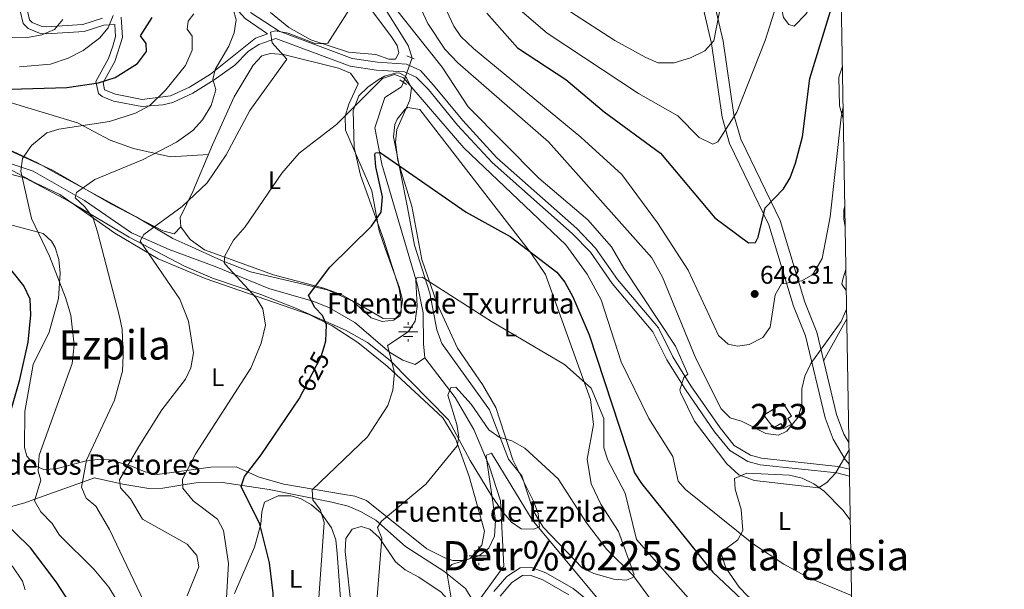
# Model space of a CAD drawing. Extents: x 614339 to 621240, y 729586 to 734329.
# Drawn here: x 620854 to 621240, y 733119 to 733342 of the extents above; entities that cross this region are included whole.
import ezdxf
from ezdxf.enums import TextEntityAlignment as Align

# ---------------------------------------------------------------- set-up
doc = ezdxf.new("R2010")
doc.units = 0
doc.header["$MEASUREMENT"] = 0
for name, pattern in [('DGN Style 2', [78.63191, 47.179146, -31.452764]), ('DGN Style 3', [110.084674, 78.63191, -31.452764]), ('DGN Style 5', [55.042337, 23.589573, -31.452764])]:
    doc.linetypes.add(name, pattern=pattern)
for name, color, linetype in [('Nivel 11', 7, 'Continuous'), ('Nivel 13', 7, 'Continuous'), ('Nivel 15', 7, 'Continuous'), ('Nivel 21', 7, 'Continuous'), ('Nivel 22', 7, 'Continuous'), ('Nivel 35', 7, 'Continuous'), ('Nivel 36', 7, 'Continuous'), ('Nivel 37', 7, 'Continuous'), ('Nivel 4', 7, 'Continuous'), ('Nivel 41', 7, 'Continuous'), ('Nivel 43', 7, 'Continuous'), ('Nivel 45', 7, 'Continuous'), ('Nivel 48', 7, 'Continuous'), ('Nivel 5', 7, 'Continuous'), ('Nivel 52', 7, 'Continuous'), ('Nivel 57', 7, 'Continuous'), ('Nivel 61', 7, 'Continuous'), ('Nivel 7', 7, 'Continuous')]:
    doc.layers.add(name, color=color, linetype=linetype)
doc.styles.add('Style-arial', font='arial.shx', dxfattribs={"bigfont": 'arialbig.shx'})
doc.styles.add('Style-ariali', font='ariali.shx', dxfattribs={"bigfont": 'arialibig.shx'})
doc.styles.add('Style-arialn', font='arialn.shx', dxfattribs={"bigfont": 'arialnbig.shx'})
doc.styles.add('Style-times', font='times.shx', dxfattribs={"bigfont": 'timesbig.shx'})

# ---------------------------------------------------------------- blocks, each defined once
blk = doc.blocks.new('5PATER')
at = {"layer": 'Nivel 7', "linetype": 'Continuous', "lineweight": 0}
h = blk.add_hatch(color=53, dxfattribs=at)
edge = h.paths.add_edge_path()
edge.add_ellipse((0, 0), major_axis=(-1.095731442945027, -1.110710700472634), ratio=0.9994222409660316, start_angle=0, end_angle=360)
blk = doc.blocks.new('5NACIE')
at = {"layer": 'Nivel 13', "color": 4, "linetype": 'Continuous', "lineweight": 0, "flags": 128}
for points in [[(-3.75, 0), (3.75, 0)], [(-1.875, 1.875), (1.875, 1.875)], [(0, 2.811999999918044), (0, 3.75)], [(-1.875, -1.875), (1.875, -1.875)], [(0, -2.811999999918044), (0, -3.75)]]:
    blk.add_lwpolyline(points, dxfattribs=at)

msp = doc.modelspace()

# ---------------------------------------------------------------- linework, layer by layer
at = {"layer": 'Nivel 11', "color": 142, "linetype": 'DGN Style 3', "lineweight": 13}
for points in [[(620993.95, 733351.6000000001, 631.609), (621006.06, 733332.24, 630.33), (621007.71, 733327.338, 630.33)], [(621012.6200000001, 733209.6699999999, 615.409), (621012.19, 733215.1699999999, 616.5), (621012, 733227.3, 617.049), (621009.71, 733238.1699999999, 618.5), (620995.8200000001, 733285.5900000001, 623.78), (620993.0700000001, 733299.8800000001, 625.239), (620996.99, 733311.8400000001, 626.33), (621003.45, 733316.05, 627.419), (621004.257, 733317.817, 628.819)], [(620822.6599999999, 733295.0900000001, 647.08), (620858.99, 733282.8900000001, 642.169), (620879.0700000001, 733271.44, 638.159), (620897.5700000001, 733258.72, 635.789), (620912.28, 733252.21, 632.7), (620930.3800000001, 733245.54, 629.239), (620951.47, 733236.8, 625.78), (620968.71, 733231.8800000001, 623.419), (620974.95, 733229.47, 621.78), (620985.19, 733223.49, 620.51), (620998.77, 733211.8200000001, 618.32), (621004.02, 733208.74, 616.679), (621008.9199999999, 733207.05, 616.14), (621012.6200000001, 733209.6699999999, 615.409)], [(621032.1070000001, 733112.023, 606.13), (621043.6399999999, 733127.8999999999, 605.95), (621042.31, 733153.55, 607.77), (621037.8700000001, 733167.31, 609.039), (621031.9299999999, 733181.48, 611.219), (621024.55, 733194.06, 612.5), (621012.6200000001, 733209.6699999999, 615.409)], [(620843.642, 733149.5249999999, 650), (620855.6300000001, 733152.73, 646.225), (620859.628, 733154.1610000001, 645), (620878.315, 733160.851, 640), (620883.06, 733162.55, 638.421), (620892.987, 733160.3530000001, 635), (620894.1300000001, 733160.1000000001, 634.6850000000001), (620904.3200000001, 733158.4199999999, 632.838), (620909.78, 733158.5700000001, 631.997), (620917.6399999999, 733159.764, 630), (620922.8800000001, 733160.56, 628.114), (620933.29, 733160.76, 624.409), (620951.51, 733158.04, 620.95), (620976.0900000001, 733153.0800000001, 617.859), (620982.6100000001, 733151.5, 616.039), (620987.3500000001, 733149.3500000001, 614.76), (620993.46, 733145.98, 613.669), (621005.1000000001, 733135.69, 612.21), (621020.1399999999, 733125.8900000001, 608.39), (621028.6000000001, 733119.0900000001, 605.84), (621031.23, 733114.81, 605.659)]]:
    msp.add_polyline3d(points, dxfattribs=at)
at = {"layer": 'Nivel 15', "color": 4, "linetype": 'Continuous', "lineweight": 0}
msp.add_polyline3d([(621145.72, 733187.1799999999, 642.469), (621153.3200000001, 733191.9299999999, 642.469), (621156.5530000001, 733186.756, 642.289), (621155.131, 733185.8670000001, 642.469), (621156.493, 733183.6880000001, 642.469), (621153.6089999999, 733181.885, 642.65), (621152.3319999999, 733183.9269999999, 642.469), (621149.466, 733182.135, 642.469), (621145.72, 733187.1799999999, 642.469)], dxfattribs=at)
at = {"layer": 'Nivel 21', "color": 1, "linetype": 'DGN Style 2', "lineweight": 0, "extrusion": (-0.05303397942633318, 0.02150518753370211, 0.9983611190022114), "elevation": -16534.52979125989, "flags": 128}
msp.add_lwpolyline([(-912942.9360237268, 299466.8121864387), (-912942.9360237271, 299469.9574845167)], dxfattribs=at)
at = {"layer": 'Nivel 21', "color": 1, "linetype": 'DGN Style 2', "lineweight": 0, "elevation": 629.08, "flags": 128}
msp.add_lwpolyline([(621002.8700000001, 733318.76), (621005.52, 733316.96)], dxfattribs=at)
at = {"layer": 'Nivel 21', "color": 7, "linetype": 'DGN Style 3', "lineweight": 0}
for points in [[(620950.905, 733336.743, 634.46), (620942.19, 733342.8400000001, 636.64), (620935.702, 733349.8859999999, 639.398), (620931.3, 733358.7, 641.739), (620930.5900000001, 733366.21, 644.289), (620931.01, 733374.5900000001, 645.559), (620920.1100000001, 733405.75, 653.75), (620919.044, 733410.632, 654.544), (620919.48, 733418.6400000001, 655.21), (620921.6529999999, 733428.3999999999, 655.403), (620925.06, 733441.7, 657.39), (620924.24, 733456.3200000001, 658.849), (620922.5700000001, 733471.69, 661.94), (620918.9299999999, 733485.5900000001, 665.95), (620914.0700000001, 733512.8800000001, 671.95), (620909.9299999999, 733528.45, 673.96), (620904.892, 733547.122, 677.589), (620895.2690000001, 733571.963, 683.763), (620893.27, 733574.21, 684.69), (620888.6100000001, 733577.24, 685.789)], [(621179.1089999999, 733176.3700000001, 634.327), (621177.087, 733179.723, 634.759), (621174.25, 733187.48, 635.549), (621166.46, 733219.74, 641.01), (621161.79, 733231.49, 643.01), (621152.1000000001, 733263.5, 648.289), (621136.6599999999, 733295.5, 654.119), (621133.922, 733305.0260000001, 655.549), (621129.74, 733333.8999999999, 658.669), (621122.7990000001, 733363.7760000001, 663.322)], [(621179.3389999999, 733163.2280000001, 633.7), (621174.2890000001, 733164.4720000001, 634.646), (621144.29, 733167.7, 636.28), (621139.4780000001, 733168.952, 636.051), (621132.3090000001, 733173.274, 635.9300000000001), (621126.396, 733180.5660000001, 635.798), (621114.8899999999, 733197.26, 635.01), (621107.69, 733208.81, 634.099), (621102.0900000001, 733219.8999999999, 633.19), (621086.2, 733238.76, 632.09), (621077.6130000001, 733251.054, 631.734), (621070.496, 733258.436, 631.551), (621039.085, 733286.304, 631.474), (621025.506, 733300.9950000001, 631.142), (621014.0700000001, 733314.97, 629.909), (621009.22, 733319.8200000001, 629.359), (621004.669, 733321.8729999999, 629.778), (620993.726, 733322.567, 631.13), (620983.352, 733324.0830000001, 631.808), (620954.23, 733335.01, 634.64), (620947.47, 733332.6499999999, 635.549), (620943.4720000001, 733329.9569999999, 636.496), (620938.03, 733324.45, 638.099), (620930.0160000001, 733318.6939999999, 639.731), (620921.6359999999, 733313.4809999999, 641.33), (620913.72, 733309.878, 642.605), (620909.78, 733308.8900000001, 643.2), (620901.53, 733308.3300000001, 645.2), (620890.52, 733310.4299999999, 647.38), (620885.996, 733312.149, 648.322), (620884.53, 733313.3300000001, 648.659), (620883.47, 733318.111, 649.99), (620888.493, 733327.1100000001, 651.916), (620890.206, 733331.9010000001, 652.4110000000001), (620891.29, 733335.7, 652.84), (620890.95, 733340.4199999999, 653.57), (620886.6300000001, 733340.1799999999, 654.299), (620878.99, 733337.7, 656.119), (620864.2080000001, 733336.8430000001, 658.567), (620861.44, 733337.06, 659.03), (620856.939, 733338.871, 660.076), (620855, 733340.8999999999, 660.669), (620853.852, 733345.821, 661.69)], [(621069.1499999999, 733116.7, 609.159), (621058.9199999999, 733122.6100000001, 606.979), (621053.997, 733124.361, 606.975), (621050.95, 733124.24, 606.979), (621046.794, 733121.534, 606.836), (621042.1599999999, 733116.0819999999, 606.787)]]:
    msp.add_polyline3d(points, dxfattribs=at)
at = {"layer": 'Nivel 21', "color": 7, "linetype": 'Continuous', "lineweight": 0}
for points in [[(621118.2180000001, 733362.787, 663.322), (621125.131, 733333.0320000001, 658.669), (621129.3300000001, 733304.038, 655.549), (621132.267, 733293.8219999999, 654.119), (621147.7209999999, 733261.7919999999, 648.289), (621157.362, 733229.943, 643.01), (621161.983, 733218.317, 641.01), (621169.7579999999, 733186.121, 635.549), (621172.841, 733177.689, 634.759), (621177.6510000001, 733169.713, 633.825), (621179.2579999999, 733167.8500000001, 633.523)], [(620886.1240000001, 733342.888, 654.299), (620878.48, 733340.4070000001, 656.119), (620864.2350000001, 733339.581, 658.567), (620862.071, 733339.75, 659.03), (620858.506, 733341.185, 660.076), (620857.49, 733342.247, 660.669), (620856.703, 733345.6240000001, 661.69)], [(620950.905, 733336.743, 634.46), (620946.236, 733335.1130000001, 635.549), (620928.4950000001, 733320.9650000001, 639.731), (620920.3430000001, 733315.8940000001, 641.33), (620912.814, 733312.467, 642.605), (620901.696, 733311.0789999999, 645.2), (620891.2660000001, 733313.068, 647.38), (620886.9890000001, 733314.8559999999, 648.659), (620886.362, 733317.6869999999, 649.99), (620890.9890000001, 733325.976, 651.916), (620894.0490000001, 733335.4140000001, 652.84), (620893.4809999999, 733343.2960000001, 653.57)], [(621179.291, 733165.962, 633.01), (621174.7479999999, 733167.081, 634.646), (621144.7660000001, 733170.307, 636.28), (621140.514, 733171.413, 636.051), (621134.0700000001, 733175.298, 635.9300000000001), (621128.513, 733182.1499999999, 635.798), (621117.1000000001, 733198.709, 635.01), (621109.9950000001, 733210.1070000001, 634.099), (621104.31, 733221.3670000001, 633.19), (621088.298, 733240.371, 632.09), (621079.6599999999, 733252.7380000001, 631.734), (621072.327, 733260.344, 631.551), (621040.9369999999, 733288.1939999999, 631.474), (621027.5009999999, 733302.73, 631.142), (621016.115, 733316.6429999999, 629.909), (621010.996, 733322.392, 629.359), (621005.422, 733324.906, 629.778), (620994.0460000001, 733325.628, 631.13), (620984.1229999999, 733327.078, 631.808), (620955.4850000001, 733337.8230000001, 634.64), (620944.243, 733345.149, 636.64)], [(621039.7960000001, 733117.923, 606.787), (621044.7949999999, 733123.804, 606.836), (621050.007, 733127.1980000001, 606.979), (621054.4550000001, 733127.3740000001, 606.975), (621060.1799999999, 733125.338, 606.979), (621070.854, 733119.172, 609.159), (621102.5190000001, 733093.3829999999, 612.133)]]:
    msp.add_polyline3d(points, dxfattribs=at)
at = {"layer": 'Nivel 22', "color": 142, "linetype": 'DGN Style 5', "lineweight": 0, "extrusion": (-0.05030939396907268, -0.1387187199477385, 0.9890531237575289), "elevation": -132345.3213147661, "flags": 128}
msp.add_lwpolyline([(333777.3141798668, 891345.8241998358), (333777.3141798668, 891335.5842891429)], dxfattribs=at)
at = {"layer": 'Nivel 22', "color": 30, "linetype": 'DGN Style 5', "lineweight": 30, "elevation": 625, "flags": 128}
msp.add_lwpolyline([(620964.8570000001, 733196.5970000001), (620971.96, 733210.1300000001), (620973.0819999999, 733213.9780000001)], dxfattribs=at)
at = {"layer": 'Nivel 35', "color": 92, "linetype": 'DGN Style 3', "lineweight": 0}
msp.add_polyline3d([(620834.06, 733298.44, 646.469), (620860.588, 733286.19, 642.549), (620868.1000000001, 733282, 642.099), (620899.3999999999, 733264.99, 635.19), (620913.7, 733256.51, 633.369), (620919.6200000001, 733253.8400000001, 631.729), (620932.8999999999, 733247.8, 630.09), (620944.28, 733243.4199999999, 628.64), (620974.31, 733236.3900000001, 624.809), (620985.344, 733231.5160000001, 623.162), (620996.24, 733225.1100000001, 621.9), (621001.2390000001, 733225.169, 621.72), (621003.3, 733227.3900000001, 621.719), (621003.4199999999, 733231.9199999999, 622.27), (621002.517, 733236.825, 622.5070000000001), (620996.4029999999, 733256.2010000001, 624.743), (620987.44, 733281.29, 628.45), (620984.8910000001, 733292.196, 628.916), (620984.51, 733306.73, 629.729), (620986.74, 733312.4099999999, 629.909), (620990.25, 733315.8999999999, 629.909), (620994.3389999999, 733318.747, 629.909), (620996.79, 733320.1200000001, 629.909), (621001.6910000001, 733321.423, 629.909), (621002.81, 733321.3800000001, 629.909), (621005.25, 733320.03, 629.729), (621007.379, 733315.5109999999, 629.208), (621006.73, 733310.71, 628.64), (621001.6799999999, 733299.2, 628.27), (621001.0830000001, 733294.2660000001, 627.612), (621002, 733287.0630000001, 626.312), (621007.51, 733269.1699999999, 622.45), (621011.4299999999, 733248.21, 620.08), (621017.54, 733230.8300000001, 618.26), (621025.4199999999, 733213.51, 617.53), (621035.3, 733199.22, 617.169), (621040.5109999999, 733190.1410000001, 616.0840000000001), (621047.24, 733169.6799999999, 614.799), (621055.29, 733153.3700000001, 613.349), (621057.0900000001, 733148.6200000001, 612.44), (621057.6100000001, 733143.3900000001, 610.979), (621055.3800000001, 733142.3700000001, 609.53), (621050.4280000001, 733142.5860000001, 608.687), (621046.6799999999, 733145.1699999999, 607.89), (621043.348, 733148.9169999999, 607.957), (621038.94, 733155.3200000001, 609.53), (621030.486, 733169.314, 614.8290000000001), (621021.915, 733185.3570000001, 616.773), (620998.9839999999, 733208.557, 620.564), (620990.1769999999, 733215.652, 622.433), (620981.4610000001, 733220.479, 624.059), (620961.696, 733229.315, 627.619), (620948.2520000001, 733234.551, 629.905), (620929.3570000001, 733240.9340000001, 632.045), (620918.335, 733245.632, 633.865), (620896.642, 733257.068, 639.011), (620872.97, 733271.19, 643.01), (620855.98, 733280.19, 645.2), (620816.4199999999, 733290.78, 651.39)], dxfattribs=at)
at = {"layer": 'Nivel 36', "color": 92, "linetype": 'Continuous', "lineweight": 0, "extrusion": (0.0007947038866454261, -0.05109930264800093, 0.9986932610739999), "elevation": -36334.84984671904, "flags": 128}
msp.add_lwpolyline([(632504.9196772336, 722600.179336932), (632504.4546340839, 722603.2709817805), (632504.5099619336, 722606.8331528502), (632504.9028243034, 722608.4954702267)], dxfattribs=at)
at = {"layer": 'Nivel 36', "color": 92, "linetype": 'Continuous', "lineweight": 0, "extrusion": (0.00684529661776027, -0.04089864862365492, 0.9991398512995935), "elevation": -25096.65387532909, "flags": 128}
msp.add_lwpolyline([(733696.9084999377, 620135.9285547861), (733695.1367952307, 620132.3670437201), (733694.4376592347, 620130.5267403482), (733695.7025180086, 620127.8499483725)], dxfattribs=at)
at = {"layer": 'Nivel 36', "color": 92, "linetype": 'Continuous', "lineweight": 0, "extrusion": (0.0102701647886249, 0.01852200713969654, 0.9997757043290918), "elevation": 20598.97085678301, "flags": 128}
msp.add_lwpolyline([(-187693.8171040035, -942246.4220802907), (-187693.8171040035, -942227.6769088325)], dxfattribs=at)
at = {"layer": 'Nivel 36', "color": 92, "linetype": 'Continuous', "lineweight": 0}
for points in [[(621175.7849999999, 733365.784, 652.505), (621162.199, 733344.4820000001, 653.02), (621157.5900000001, 733339.8, 653.02), (621155.5, 733340.4299999999, 653.57), (621153.45, 733343.2, 653.94), (621152.378, 733348.0830000001, 654.112), (621152.298, 733353.2990000001, 654.274), (621159.98, 733368.48, 654.849), (621160.7620000001, 733373.3230000001, 656.0740000000001), (621152.94, 733375.6200000001, 658.299), (621149.73, 733379.1200000001, 658.669), (621149.3, 733383.53, 658.669), (621149.919, 733388.4880000001, 658.8340000000001), (621152.3200000001, 733399.8900000001, 659.4), (621151.3400000001, 733403.6499999999, 660.489), (621146.4299999999, 733410.49, 662.13), (621145.49, 733415.31, 662.849), (621145.8700000001, 733420.5900000001, 662.849), (621148.0800000001, 733425.104, 662.4), (621150.28, 733427.8999999999, 661.94), (621162.1270000001, 733440.2609999999, 659.799), (621171.27, 733452.3500000001, 659.4), (621174.185, 733456.919, 659.124)], [(620987.99, 733351.28, 635.09), (620999.56, 733335.6300000001, 632.179), (621001.75, 733332.2, 630.9), (621002.51, 733329.3300000001, 630.539), (621001.2, 733326.8300000001, 631.08), (620998.55, 733326.8200000001, 631.809), (620993.45, 733328.73, 633.27), (620982.6499999999, 733329.5800000001, 635.09), (620967.8800000001, 733334.46, 635.82)], [(620967.8800000001, 733334.46, 635.82), (620959.2960000001, 733339.3019999999, 637.1080000000001), (620952.1229999999, 733345.0970000001, 638.091)], [(620921.6100000001, 733274.8600000001, 634.64), (620929.2649999999, 733293.2620000001, 636.359), (620937.76, 733312.0900000001, 636.83), (620945.3300000001, 733324.54, 636.83), (620948.7420000001, 733328.1669999999, 636.477), (620952.1200000001, 733329.0800000001, 635.919), (620957.19, 733328.73, 635.369), (620978.706, 733323.3700000001, 632.119), (620983.5109999999, 733321.381, 631.788), (620986.4299999999, 733317.1300000001, 631.179), (620982.8700000001, 733309.19, 630.82), (620981.4310000001, 733304.459, 630.011), (620981.5619999999, 733298.936, 629.069), (620991.8899999999, 733275.22, 626.09), (620994.6880000001, 733259.4569999999, 624.922), (620997.1699999999, 733252.3500000001, 623.539), (621002.7, 733237.1400000001, 622.809), (621003.838, 733232.294, 622.272), (621002.9099999999, 733226.0800000001, 622.27), (621000.3800000001, 733224.5, 622.27), (620995.97, 733223.8600000001, 622.27), (620991.55, 733225.29, 622.63), (620984.3, 733232.05, 623.179), (620980.0179999999, 733234.3900000001, 624.271), (620973, 733236.96, 625.539), (620953.2919999999, 733242.2209999999, 627.365), (620926.19, 733252.05, 631.549), (620920.5700000001, 733256.0700000001, 632.64), (620916.95, 733261.1100000001, 633.729), (620916.6200000001, 733264.6799999999, 633.729), (620921.6100000001, 733274.8600000001, 634.64)], [(621176.878, 733303.493, 642.945), (621175.416, 733308.479, 643.155), (621175.1570000001, 733319.807, 643.613), (621176.517, 733324.041, 643.793)], [(620844.094, 733311.5090000001, 648.315), (620876.3899999999, 733301.9299999999, 644.289), (620889.1399999999, 733295.06, 642.289), (620898.3729999999, 733291.7620000001, 640.569), (620912.8670000001, 733288.462, 638.3100000000001), (620927.6969999999, 733289.493, 636.099)], [(621000.3300000001, 733296.3300000001, 627.359), (621000.9140000001, 733301.2, 627.892), (621001.77, 733303.3, 628.09), (621004.95, 733307.1969999999, 628.6800000000001), (621005.9299999999, 733307.8400000001, 628.82), (621010.6300000001, 733307.0800000001, 629.179), (621054.462, 733250.4550000001, 624.201), (621059.977, 733242.3160000001, 623.516), (621077.618, 733193.2820000001, 619.089), (621078.8500000001, 733183.56, 618.809), (621076.4099999999, 733169.96, 616.619), (621077.994, 733160.1740000001, 616.6510000000001), (621081.744, 733152.291, 616.4780000000001), (621088.6599999999, 733141.52, 616.08), (621094.7420000001, 733124.5460000001, 614.9300000000001), (621094.3400000001, 733123.3999999999, 614.799), (621091.8300000001, 733122.3800000001, 614.619), (621086.8659999999, 733122.818, 614.621), (621079.0320000001, 733125.037, 614.503), (621074.541, 733127.1880000001, 614.3240000000001), (621059.0800000001, 733143.1950000001, 613.182), (621055.2220000001, 733149.79, 613.147), (621050.6699999999, 733163.3, 613.349), (621045.5, 733169.8600000001, 613.71), (621037.99, 733189.29, 615.71), (621019.337, 733215.321, 616.919), (621017.31, 733220.6000000001, 617.349), (621014.6499999999, 733235.04, 618.63), (621008.55, 733253.8600000001, 621.359), (621005.845, 733268.581, 622.419), (621000.3300000001, 733296.3300000001, 627.359)], [(620916.95, 733261.1100000001, 633.729), (620914.24, 733258.3400000001, 634.46), (620909.827, 733259.4780000001, 635.061), (620889.3600000001, 733270.1300000001, 637.919), (620866.497, 733283.28, 642.307), (620833.2320000001, 733298.4780000001, 647.825)], [(620848.1059999999, 733284.5860000001, 644.521), (620859.402, 733278.5, 643.769), (620869.378, 733273.747, 642.343), (620891.0490000001, 733258.6140000001, 638.1850000000001), (620907.963, 733248.5109999999, 634.74), (620926.46, 733240.848, 631.82), (620967.315, 733226.5959999999, 625.421), (620976.23, 733222.273, 624.11), (620986.3030000001, 733215.699, 622.503), (620997.8049999999, 733206.3400000001, 620.464), (621019.7760000001, 733186.129, 616.494), (621024.737, 733177.939, 615.26), (621030.0050000001, 733163.101, 613.299), (621036.0900000001, 733141.7069999999, 611.381), (621034.9809999999, 733136.1100000001, 611.195), (621030.6000000001, 733131.0619999999, 611.034), (621028.6300000001, 733130.1799999999, 610.979), (621023.602, 733130.1510000001, 610.816), (621020.5, 733131.1200000001, 610.799), (621013.48, 733134.74, 611.89)], [(621013.48, 733134.74, 611.89), (620989.81, 733153.6400000001, 616.989), (620985.2180000001, 733155.3289999999, 617.87), (620980.3500000001, 733156.2250000001, 618.807), (620957.26, 733160.1400000001, 621.719), (620947.5900000001, 733162.8, 624.63), (620938.646, 733166.9029999999, 626.433), (620928.7250000001, 733166.7960000001, 628.261), (620907.5700000001, 733163.9299999999, 632.46), (620902.8670000001, 733164.9010000001, 633.552), (620896.8300000001, 733167.47, 635.19), (620888.9299999999, 733169.69, 638.65), (620884.156, 733169.808, 640.198), (620879.1599999999, 733169.0700000001, 641.559), (620867.98, 733166.05, 643.919), (620863.176, 733165.898, 645.169), (620859.99, 733167.21, 645.929), (620856.507, 733171.054, 646.655), (620855.48, 733174.4099999999, 647.02), (620855.7, 733188.6300000001, 648.109), (620858.9299999999, 733207.1000000001, 647.929), (620865.1799999999, 733219.76, 646.84), (620868.8999999999, 733232.95, 645.2), (620869.5959999999, 733242.844, 643.759), (620869.05, 733248.3, 643.01), (620867.5760000001, 733253.0090000001, 642.8530000000001), (620866.1200000001, 733255.46, 643.01), (620862.81, 733258.4199999999, 643.559), (620847.223, 733262.5730000001, 646.806)], [(621180.4720000001, 733098.7209999999, 627.015), (621179.1799999999, 733097.97, 626.82), (621175.7, 733093.9299999999, 626.09), (621171.5320000001, 733091.0970000001, 625.726), (621167.03, 733094.3400000001, 625.359), (621139.48, 733116.1400000001, 627.539), (621136.017, 733119.6939999999, 627.912), (621130.8200000001, 733127.23, 628.64), (621128.79, 733133.21, 628.82), (621135.4299999999, 733138.19, 629.359), (621137.45, 733141.95, 630.82), (621136.78, 733150.1300000001, 633.729), (621134.4099999999, 733158.1300000001, 634.64), (621134.1399999999, 733162.3300000001, 634.82), (621139.0530000001, 733164.399, 634.992), (621155.7860000001, 733163.571, 635.2330000000001), (621160.71, 733162.3900000001, 635.01), (621165.3090000001, 733160.1769999999, 634.6560000000001), (621169.341, 733157.29, 634.29), (621176.6470000001, 733149.942, 633.564), (621179.6410000001, 733146.058, 633.23)], [(620937.8929999999, 733117.247, 628.122), (620945.851, 733135.3829999999, 625.338), (620948.31, 733144.3400000001, 623.9), (620948.679, 733149.263, 623.3870000000001), (620949.69, 733152.97, 622.989), (620955.1399999999, 733155.52, 621.9), (620960.0930000001, 733155.503, 621.2810000000001), (620963.8300000001, 733154.4099999999, 620.809), (620968.1869999999, 733151.98, 620.177), (620971.9210000001, 733148.7509999999, 619.561), (620976.06, 733142.933, 619.07), (620977.666, 733138.287, 619.0020000000001), (620978.2749999999, 733132.8559999999, 618.827), (620980.9269999999, 733097.4480000001, 617.965)], [(620998.06, 733085.8999999999, 612.44), (620993.0449999999, 733084.831, 613.141), (620990.44, 733085.72, 613.53), (620988.0050000001, 733090.0449999999, 614.253), (620985.163, 733100.99, 615.452), (620983.2649999999, 733116.923, 616.648), (620981.45, 733133.71, 616.809), (620981.6410000001, 733138.7010000001, 616.809), (620984.1399999999, 733142.49, 616.619), (620987.6399999999, 733143.4299999999, 616.44), (620991.04, 733142.4299999999, 616.08), (620994.794, 733139.1710000001, 615.533), (621001.1399999999, 733129.6499999999, 614.26), (621004.888, 733126.4310000001, 613.484), (621010.3300000001, 733123.6100000001, 612.44), (621019.04, 733117.75, 611.349), (621022.2849999999, 733113.9950000001, 610.841), (621023.4199999999, 733108.99, 610.619), (621023.06, 733103.05, 610.619), (621021.3500000001, 733098.3500000001, 610.619), (621018.3400000001, 733094.3630000001, 610.942), (621013.52, 733091.6000000001, 611.159), (621008.1599999999, 733089.28, 612.26), (620998.06, 733085.8999999999, 612.44)]]:
    msp.add_polyline3d(points, dxfattribs=at)
at = {"layer": 'Nivel 4', "color": 30, "linetype": 'Continuous', "lineweight": 30, "flags": 128}
for points, elevation in [([(621036.9340000001, 733344.881), (621049.013, 733331.301), (621067.9469999999, 733318.842), (621082.97, 733306.1599999999), (621105.1259999999, 733289.9310000001), (621126.48, 733264.5800000001), (621139.72, 733254.72), (621142.44, 733254.97), (621143.52, 733256.95), (621146.2, 733268.46), (621153.3899999999, 733276.01), (621155.973, 733280.29), (621158.1599999999, 733286.051), (621160.8500000001, 733296.4199999999), (621163.79, 733319.28), (621173.1399999999, 733350.0700000001)], 650), ([(620844.3870000001, 733313.8600000001), (620849.9410000001, 733315.139), (620872.102, 733315.754), (620884.5730000001, 733317.574), (620891.1300000001, 733319.6100000001), (620899.8800000001, 733325.1499999999), (620903.3899999999, 733329.8999999999), (620903.26, 733333.04), (620901.1000000001, 733335.99), (620905.6799999999, 733343.1499999999)], 650), ([(620882.1599999999, 733099.99), (620867.969, 733121.7509999999), (620857.8500000001, 733135.05), (620845.3800000001, 733147.23), (620842.327, 733151.263), (620844.0900000001, 733167.7010000001), (620853.71, 733201.1799999999), (620856.99, 733215.8300000001), (620858.087, 733226.5150000001), (620857.713, 733232.7150000001), (620855.23, 733237.9099999999), (620843.49, 733252.56), (620824.658, 733279.0220000001), (620819.6499999999, 733294.3630000001), (620819.56, 733295.8300000001), (620820.6300000001, 733299.3700000001), (620823.3640000001, 733303.5549999999), (620826.5830000001, 733306.594)], 650), ([(620973.0819999999, 733213.9780000001), (620973.75, 733216.27), (620974.05, 733222.6000000001), (620972.54, 733226.29), (620969.4199999999, 733229.4199999999), (620967, 733234.1000000001), (620975.3999999999, 733245.27), (620991.6610000001, 733261.29), (620995.5789999999, 733266.774), (620996.0660000001, 733272.8289999999), (620993.3999999999, 733284.56), (620993.094, 733289.5700000001), (620993.3, 733290.05), (620995.1699999999, 733290.29), (621028.9299999999, 733266.7520000001), (621046.175, 733257.2320000001), (621064.4099999999, 733243.23), (621067.5700000001, 733239.348), (621070.713, 733233.6089999999), (621077.0900000001, 733218.69), (621095, 733164.55), (621097.659, 733160.311), (621125.628, 733125.5619999999), (621150.632, 733102.058)], 625), ([(620993.48, 732983.6200000001), (620994.338, 733001.041), (620992.74, 733009.03), (620990.4299999999, 733014.49), (620975.53, 733039.03), (620956.03, 733084.3300000001), (620954.06, 733095.5530000001), (620953.1699999999, 733117.3200000001), (620951.6399999999, 733129.28), (620947.8400000001, 733144.4199999999), (620940.53, 733159.1100000001), (620941.8400000001, 733163.1300000001), (620948.4820000001, 733171.5800000001), (620963.29, 733193.6100000001), (620964.8570000001, 733196.5970000001)], 625)]:
    msp.add_lwpolyline(points, dxfattribs=dict(at, elevation=elevation))
at = {"layer": 'Nivel 5', "color": 30, "linetype": 'Continuous', "lineweight": 0, "flags": 128}
for points, elevation in [([(621017.6399999999, 733353.6599999999), (621023.97, 733339.8200000001), (621026.8049999999, 733335.6869999999), (621031.69, 733331.0800000001), (621073.8200000001, 733296.29), (621089.977, 733281.584), (621103.9299999999, 733262.6000000001), (621115.973, 733244.0419999999), (621127.9099999999, 733218.46), (621131.6799999999, 733215.05), (621135.3300000001, 733214.1699999999), (621139.97, 733214.8500000001), (621145.27, 733217.6000000001), (621148.2450000001, 733221.6529999999), (621150.0900000001, 733234.3600000001), (621152.6510000001, 733238.6680000001), (621160.6300000001, 733239.9099999999), (621164.986, 733242.365), (621168.544, 733248.625), (621171.7320000001, 733265.033), (621176.04, 733304.1100000001), (621176.7960000001, 733308.1370000001)], 645), ([(621153.1499999999, 733356.1200000001), (621146.21, 733334.1200000001), (621135.1200000001, 733306.1100000001), (621127.6499999999, 733294.4199999999), (621125.6300000001, 733293.48), (621120.3300000001, 733296.1300000001), (621111.8999999999, 733304.6499999999), (621096.47, 733313.4099999999), (621060.6799999999, 733337.01), (621042.55, 733352.5900000001)], 655), ([(620938.6399999999, 733342.25), (620936.26, 733350.757)], 640), ([(620974.54, 733333.1300000001), (620986.078, 733351.2690000001)], 635), ([(621009.46, 733350.24), (621013.8189999999, 733340.854), (621020.4950000001, 733330.8360000001), (621025.6570000001, 733325.3929999999), (621061.2110000001, 733294.365), (621101.8030000001, 733248.915), (621105.9099999999, 733241.25), (621119.05, 733209.4299999999), (621128.9099999999, 733189.71), (621132.54, 733186.0700000001), (621136.9299999999, 733184.77), (621146.45, 733179.97), (621151.436, 733179.2520000001), (621154.78, 733180.8900000001), (621159.1699999999, 733186.3700000001), (621160.656, 733191.152), (621160.5700000001, 733197.49), (621161.79, 733202.3999999999), (621164.19, 733207.49), (621176.0700000001, 733223.8570000001), (621178.189, 733228.7930000001)], 640), ([(621129.3300000001, 733350.96), (621126.1000000001, 733334), (621122.6000000001, 733330.1799999999), (621116.9099999999, 733327.3800000001), (621110.46, 733325.3800000001), (621104.19, 733325.4199999999), (621099.3700000001, 733327.51), (621087.22, 733334.1799999999), (621069.8700000001, 733345.48)], 660), ([(621000.6070000001, 733347.3940000001), (621019.3899999999, 733323.69), (621029.71, 733308.1799999999), (621057.361, 733280.1000000001), (621076.6000000001, 733263.79), (621085.915, 733253.2660000001), (621090.7, 733244.8700000001), (621111.04, 733214.2), (621115.8200000001, 733203.25), (621114.3400000001, 733201.97), (621112.7890000001, 733197.0549999999), (621113.02, 733196.1000000001), (621118.5, 733184.8600000001), (621131.1499999999, 733168.0800000001), (621135.9299999999, 733163.8), (621142.0800000001, 733161.56), (621167.19, 733158.6599999999), (621170.3899999999, 733160.76), (621173.787, 733164.446), (621179.158, 733173.5889999999)], 635), ([(620870.6399999999, 733342.3500000001), (620867.3500000001, 733338.55), (620862.3, 733336.4099999999), (620856.6599999999, 733335.3400000001), (620848.8700000001, 733335.1599999999)], 660), ([(620890.3600000001, 733343.9299999999), (620888.3899999999, 733339.0900000001), (620884.99, 733335.1499999999), (620878.56, 733330.2), (620872.6399999999, 733327.1799999999), (620865.71, 733324.8400000001), (620853.6100000001, 733323.8500000001)], 655), ([(620891.21, 733115.3200000001), (620888.652, 733119.6100000001), (620882.8, 733126.79), (620869.3, 733140.06), (620866.3600000001, 733144.71), (620861.9299999999, 733149.19), (620859.4380000001, 733153.538), (620861.9099999999, 733161.6599999999), (620860.8899999999, 733165.1699999999), (620861.27, 733171.52), (620874.2790000001, 733207.4569999999), (620875.0900000001, 733214.76), (620873.689, 733226.4369999999), (620871.6270000001, 733233.3330000001), (620865.3700000001, 733249.5800000001), (620858.237, 733264.3130000001), (620854.1599999999, 733282.95), (620854.6910000001, 733287.8900000001), (620858.247, 733293.007), (620864.25, 733297.9099999999), (620869.0249999999, 733299.4310000001), (620888.94, 733302.4199999999), (620899.0760000001, 733305.638), (620904.685, 733308.73), (620910.98, 733314.8), (620918.719, 733324.4099999999), (620921.3400000001, 733330.4199999999), (620921.31, 733335.9099999999), (620919.3600000001, 733338.6400000001), (620919.71, 733341.8200000001), (620922.04, 733344.6400000001)], 645), ([(620902.5190000001, 733113.7779999999), (620888.95, 733142.24), (620883.53, 733151.3999999999), (620879.78, 733154.56), (620877.94, 733158.8500000001), (620879.9299999999, 733169.47), (620890.8, 733193.01), (620893.9979999999, 733204.426), (620894.3200000001, 733210.6000000001), (620893.824, 733220.967), (620892.8119999999, 733225.898), (620884.24, 733259.1100000001), (620882.47, 733264.4199999999), (620879.2, 733268.8999999999), (620875.45, 733272.4199999999), (620876.01, 733274.54), (620883.1540000001, 733279.5970000001), (620901.8899999999, 733287.348), (620915.1470000001, 733294.3160000001), (620921.561, 733298.858), (620925.3999999999, 733303.01), (620928.736, 733308.6159999999), (620930.426, 733313.888), (620930.5800000001, 733314.96), (620929.4199999999, 733318.9199999999), (620930.3600000001, 733322.8400000001), (620935.6699999999, 733331.9299999999), (620937.78, 733337.1599999999), (620938.6399999999, 733342.25)], 640), ([(620919.4169999999, 733116.243), (620923.9299999999, 733127.71), (620923.1399999999, 733132.1599999999), (620919.3800000001, 733136.54), (620901.8899999999, 733146.3800000001), (620897.2, 733154.31), (620893.21, 733158.6599999999), (620892.8, 733161.77), (620900.3800000001, 733174.8500000001), (620909.49, 733189.23), (620918.74, 733201.23), (620920.757, 733205.794), (620921.854, 733211.565), (620919.922, 733224.0079999999), (620916.51, 733232.6599999999), (620900.9299999999, 733255.3800000001), (620902.4099999999, 733258.03), (620917.4199999999, 733269.01), (620927.1980000001, 733278.348), (620934.6599999999, 733289.29), (620943.926, 733306.683), (620958.494, 733326.844), (620952.73, 733333.2), (620952.05, 733337.45), (620954.0800000001, 733337.94), (620958.993, 733337.033), (620969.8700000001, 733332.8700000001), (620974.54, 733333.1300000001)], 635), ([(620934.8400000001, 733115.5249999999), (620935.588, 733128.94), (620933.6799999999, 733141.95), (620931.3489999999, 733146.3900000001), (620921.76, 733153.49), (620917.6799999999, 733158.46), (620917.5700000001, 733162.0800000001), (620922.79, 733172.1200000001), (620944.3999999999, 733205.54), (620948.4680000001, 733215.3670000001), (620950.145, 733222.4550000001), (620949.01, 733228.8300000001), (620946.4040000001, 733233.135), (620934.257, 733246.3630000001), (620933.8899999999, 733247.04), (620934.1499999999, 733249.6200000001), (620937.53, 733255.8200000001), (620942.1399999999, 733261.1100000001), (620956.51, 733282.0900000001), (620963.365, 733290.0160000001), (620977.99, 733301.1699999999), (620995.9890000001, 733319.3030000001), (621000.75, 733320.8600000001), (621004.3, 733319.49), (621027.899, 733292.085), (621068.0279999999, 733254.007), (621076.3, 733242.4299999999), (621081.902, 733232.3999999999), (621089.74, 733208.04), (621100.524, 733185.828), (621110.01, 733170.9199999999), (621112.1130000001, 733161.277), (621114.97, 733158.02), (621141.6059999999, 733136.5760000001), (621153.49, 733128.74), (621163.381, 733123.321), (621180.1599999999, 733116.452)], 630), ([(620970.22, 733104.4180000001), (620973.2, 733145.05), (620971.6799999999, 733149.9299999999), (620968.69, 733153.99), (620968.49, 733157.8900000001), (620990.1499999999, 733178.686), (620998.101, 733190.976), (621000.048, 733196.9269999999), (621000.773, 733203.9340000001), (620997.996, 733214.462), (621006.1300000001, 733219.8400000001), (621008.8189999999, 733224.0660000001), (621009.6599999999, 733229.79), (621009.094, 733240.324), (621009.5800000001, 733241.23), (621011.6399999999, 733241.3400000001), (621038.81, 733223.9099999999), (621067.469, 733206.9780000001), (621077.946, 733197.7139999999), (621082.8800000001, 733185.8200000001), (621082.96, 733174.3400000001), (621084.436, 733169.5549999999), (621091.28, 733156.5800000001), (621095.7609999999, 733138.328), (621126.19, 733104.01)], 620), ([(620993.4099999999, 733109.3910000001), (620995.7590000001, 733138.956), (620994.04, 733143.1100000001), (620995.6000000001, 733145.51), (621012.9850000001, 733160.054), (621025.3700000001, 733175.1599999999), (621025.99, 733178.56), (621025.226, 733183.4979999999), (621021.6599999999, 733195.01), (621022.8800000001, 733198.04), (621024.8, 733198.19), (621030.862, 733191.4979999999), (621037.8200000001, 733181.3900000001), (621041.8899999999, 733178.4850000001), (621046.8459999999, 733177.1089999999), (621051.8559999999, 733174.19), (621065.02, 733162.2), (621076.0819999999, 733144.919), (621084.0689999999, 733134.446), (621094.3800000001, 733124.29), (621109.4909999999, 733103.7579999999)], 615), ([(621023.267, 733113.7779999999), (621021.21, 733126.3), (621023.22, 733128.5), (621033.8, 733132.02), (621037.831, 733134.966), (621039.9450000001, 733139.669), (621040.3800000001, 733145.8800000001), (621036.767, 733171.0490000001), (621036.8700000001, 733171.46), (621038.8600000001, 733172.25), (621054.8200000001, 733146.03), (621080.7350000001, 733114.97)], 610), ([(620850.6699999999, 733128.04), (620854.69, 733121.97), (620855.8400000001, 733118.5800000001)], 655)]:
    msp.add_lwpolyline(points, dxfattribs=dict(at, elevation=elevation))
at = {"layer": 'Nivel 52', "color": 4, "linetype": 'Continuous', "lineweight": 0}
msp.add_polyline3d([(621145.72, 733187.1799999999, 642.469), (621149.466, 733182.135, 642.469), (621152.3319999999, 733183.9269999999, 642.469), (621153.6089999999, 733181.885, 642.65), (621156.493, 733183.6880000001, 642.469), (621155.131, 733185.8670000001, 642.469), (621156.5530000001, 733186.756, 642.289), (621153.3200000001, 733191.9299999999, 642.469)], close=True, dxfattribs=at)
at = {"layer": 'Nivel 57', "color": 92, "linetype": 'DGN Style 3', "lineweight": 0}
msp.add_polyline3d([(620816.4199999999, 733290.78, 651.39), (620855.98, 733280.19, 645.2), (620872.97, 733271.19, 643.01), (620896.642, 733257.068, 639.011), (620918.335, 733245.632, 633.865), (620929.3570000001, 733240.9340000001, 632.045), (620948.2520000001, 733234.551, 629.905), (620961.696, 733229.315, 627.619), (620981.4610000001, 733220.479, 624.059), (620990.1769999999, 733215.652, 622.433), (620998.9839999999, 733208.557, 620.564), (621021.915, 733185.3570000001, 616.773), (621030.486, 733169.314, 614.8290000000001), (621038.94, 733155.3200000001, 609.53), (621043.348, 733148.9169999999, 607.957), (621046.6799999999, 733145.1699999999, 607.89), (621050.4280000001, 733142.5860000001, 608.687), (621055.3800000001, 733142.3700000001, 609.53), (621057.6100000001, 733143.3900000001, 610.979), (621057.0900000001, 733148.6200000001, 612.44), (621055.29, 733153.3700000001, 613.349), (621047.24, 733169.6799999999, 614.799), (621040.5109999999, 733190.1410000001, 616.0840000000001), (621035.3, 733199.22, 617.169), (621025.4199999999, 733213.51, 617.53), (621017.54, 733230.8300000001, 618.26), (621011.4299999999, 733248.21, 620.08), (621007.51, 733269.1699999999, 622.45), (621002, 733287.0630000001, 626.312), (621001.0830000001, 733294.2660000001, 627.612), (621001.6799999999, 733299.2, 628.27), (621006.73, 733310.71, 628.64), (621007.379, 733315.5109999999, 629.208), (621005.25, 733320.03, 629.729), (621002.81, 733321.3800000001, 629.909), (621001.6910000001, 733321.423, 629.909), (620996.79, 733320.1200000001, 629.909), (620994.3389999999, 733318.747, 629.909), (620990.25, 733315.8999999999, 629.909), (620986.74, 733312.4099999999, 629.909), (620984.51, 733306.73, 629.729), (620984.8910000001, 733292.196, 628.916), (620987.44, 733281.29, 628.45), (620996.4029999999, 733256.2010000001, 624.743), (621002.517, 733236.825, 622.5070000000001), (621003.4199999999, 733231.9199999999, 622.27), (621003.3, 733227.3900000001, 621.719), (621001.2390000001, 733225.169, 621.72), (620996.24, 733225.1100000001, 621.9), (620985.344, 733231.5160000001, 623.162), (620974.31, 733236.3900000001, 624.809), (620944.28, 733243.4199999999, 628.64), (620932.8999999999, 733247.8, 630.09), (620919.6200000001, 733253.8400000001, 631.729), (620913.7, 733256.51, 633.369), (620899.3999999999, 733264.99, 635.19), (620868.1000000001, 733282, 642.099), (620860.588, 733286.19, 642.549), (620834.06, 733298.44, 646.469)], dxfattribs=at)
at = {"layer": 'Nivel 61', "color": 7, "linetype": 'Continuous', "lineweight": 0, "flags": 128}
msp.add_lwpolyline([(614338.9199999999, 734212.6799999999), (617748.8999999999, 734269.98), (621158.8800000001, 734328.99), (621199.48, 732015.6400000001), (621240.0700000001, 729702.3300000001), (617827.8, 729643.3300000001), (614415.51, 729586.01), (614377.23, 731899.3400000001)], close=True, dxfattribs=at)

# ---------------------------------------------------------------- block references
at = {"layer": 'Nivel 13', "color": 4, "linetype": 'Continuous', "lineweight": 0}
for p in [(621006.1300000001, 733219.8400000001, 620), (621033.8, 733132.02, 610)]:
    msp.add_blockref('5NACIE', p, dxfattribs=at)
at = {"layer": 'Nivel 7', "color": 53, "linetype": 'Continuous', "lineweight": 0}
msp.add_blockref('5PATER', (621142.1100000001, 733234.72, 648.309), dxfattribs=at)

# ---------------------------------------------------------------- texts
at = {"layer": 'Nivel 37', "color": 92, "linetype": 'Continuous', "lineweight": 0, "style": 'Style-arialn'}
for p in [(620953.6811597834, 733279.3400009999, 630.177), (621046.2211597834, 733221.530001, 620.227), (620931.3611597833, 733202.050001, 632.357), (621153.8141597833, 733145.629001, 632.195), (620961.9411597834, 733122.9100009999, 622.669)]:
    msp.add_text('L', height=7.000002, dxfattribs=at).set_placement(p, align=Align.MIDDLE_CENTER)
at = {"layer": 'Nivel 41', "color": 7, "linetype": 'Continuous', "lineweight": 0, "style": 'Style-arial'}
msp.add_text('648.31', height=7.000002, dxfattribs=at).set_placement((621144.189, 733238.72, 648.309))
at = {"layer": 'Nivel 41', "color": 7, "linetype": 'Continuous', "lineweight": 0, "style": 'Style-ariali'}
msp.add_text('625', height=7.000002, rotation=62.30868441978504, dxfattribs=at).set_placement((620968.872403357, 733204.2476509975, 625), align=Align.MIDDLE_CENTER)
at = {"layer": 'Nivel 43', "color": 4, "linetype": 'Continuous', "lineweight": 0, "style": 'Style-times'}
for s, p in [('Fuente de Txurruta', (620974.2450000001, 733227.0349999999, 623.256)), ('Fuente de los Pastores', (620809.9040000001, 733163.783, 660)), ('Fuente de Ezpila', (621000.19, 733145.3300000001, 614.5120000000001))]:
    msp.add_text(s, height=7.999998000000001, dxfattribs=at).set_placement(p)
at = {"layer": 'Nivel 45', "color": 7, "linetype": 'Continuous', "lineweight": 0, "style": 'Style-times'}
for s, p in [('Ezpila', (620890.9301827294, 733214.720001, 640.839)), ('Detr%%225s de la Iglesia', (621111.1396348572, 733131.9980009999, 620))]:
    msp.add_text(s, height=11.500002, dxfattribs=at).set_placement(p, align=Align.MIDDLE_CENTER)
at = {"layer": 'Nivel 48', "color": 4, "linetype": 'Continuous', "lineweight": 0, "style": 'Style-arialn'}
msp.add_text('253', height=10.000002, dxfattribs=at).set_placement((621151.6616600079, 733186.577001, 640.876), align=Align.MIDDLE_CENTER)

doc.saveas('drawing.dxf')
